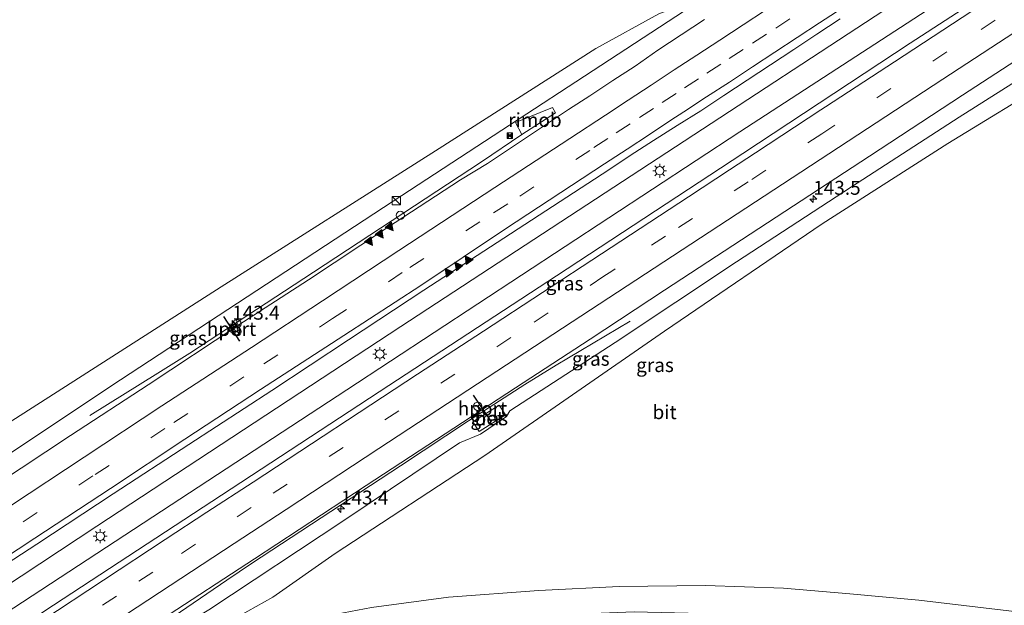
# Model space of a CAD drawing. Units: metres. Extents: x 189998 to 195111, y 550000 to 556253.
# Drawn here: x 190234 to 190411, y 554166 to 554271 of the extents above; entities that cross this region are included whole.
import ezdxf
from ezdxf.enums import TextEntityAlignment as Align

# ---------------------------------------------------------------- set-up
doc = ezdxf.new("R2010")
doc.units = ezdxf.units.M
doc.linetypes.add('VW-3-9_STREEP', pattern=[12, 3, -9])
doc.layers.get('0').update_dxf_attribs({"lineweight": 25})
for name, color, linetype, lineweight in [('B-ME-AM-KILOMETR-S-B1', 7, 'Continuous', 18), ('B-ME-BV-GELEIDECONSTRAUCTIE_GELEIDERAIL_OVERSTAPCONSTRUCTIE-S-B1', 213, 'BV-ANTIVERBLINDINGSSCHERM', 18), ('B-ME-BV-GELEIDECONSTRUCTIE-GELEIDERAIL-L-B1', 213, 'BV-GELEIDERAIL', 18), ('B-ME-BV-GELEIDECONSTRUCTIE-RIMOB-GV-B6', 213, 'BV-A1', 18), ('B-ME-GW-KRUINLIJN-L-B1', 93, 'Continuous', 18), ('B-ME-GW-TEENLIJN-L-B1', 93, 'Continuous', 18), ('B-ME-IE-GRASLAND-GV-B6', 93, 'Continuous', 18), ('B-ME-IE-INRICHTINGSELEMENT-S-B1', 253, 'Continuous', 18), ('B-ME-IE-MEUBILAIR_WEGMEUBILAIR-LICHTMAST-S-B1', 8, 'Continuous', 18), ('B-ME-VH-VERH_SOORT-BETON-OVERIG-GV-B6', 8, 'IE-TERREINAFSCHEIDING-NATUURLIJK-HOUTWAL', 18), ('B-ME-VH-VERH_SOORT-BITUMEN-GV-B6', 8, 'IE-TERREINAFSCHEIDING-NATUURLIJK-HOUTWAL', 18), ('B-ME-VW-MARKERING-39STREEP-015-L-B1', 255, 'VW-3-9_STREEP', 18), ('B-ME-VW-MARKERING-STREEP-015-L-B1', 7, 'Continuous', 18), ('B-ME-VW-MARKERING-VLAKMARK-S-B1', 7, 'Continuous', 18), ('B-ME-VW-MEUBILAIR_WEGMEUBILAIR-RONA-S-B1', 8, 'Continuous', 18), ('B-ME-VW-PORTAAL-L-B1', 10, 'Continuous', 25)]:
    doc.layers.add(name, color=color, linetype=linetype, lineweight=lineweight)
doc.styles.add('NLCS-ISO', font='NLCS-ISO.TTF')
doc.linetypes.add('BV-A1', pattern='A,0.5,[19,NLCS.SHX,S=1,R=0,X=0.5,Y=0],-1,[19,NLCS.SHX,S=1,R=0,X=0.5,Y=0],-1,0.5', length=3)
doc.linetypes.add('BV-ANTIVERBLINDINGSSCHERM', pattern='A,2,-1,[22,NLCS.SHX,S=1,R=0,X=0,Y=0],-1', length=4)
doc.linetypes.add('BV-GELEIDERAIL', pattern='A,10,-3,[108,NLCS.SHX,S=1,R=0,X=0,Y=0],-3', length=16)
doc.linetypes.add('IE-TERREINAFSCHEIDING-NATUURLIJK-HOUTWAL', pattern='A,7,-1.5,[67,NLCS.SHX,S=0.75,R=45,X=0,Y=0],-1.5,7,-1.5,[70,NLCS.SHX,S=0.75,R=0,X=0,Y=0],-1.5', length=20)

# ---------------------------------------------------------------- blocks, each defined once
blk = doc.blocks.new('camera')
h = blk.add_hatch(color=256)
h.paths.add_polyline_path([(0.5, 0.5), (-0.5, 0.5), (0, 0)])
h.paths.add_polyline_path([(0, 0), (-0.5, -0.5), (0.5, -0.5)])
for p, q in [((-0.5, 0.5), (0.5, -0.5)), ((0.5, 0.5), (-0.5, -0.5))]:
    blk.add_line(p, q)
blk.add_lwpolyline([(-0.5, 0.5), (0.5, 0.5), (0.5, -0.5), (-0.5, -0.5)], close=True)
blk = doc.blocks.new('kast')
blk.add_line((-0.75, -0.75), (0.75, 0.75))
blk.add_lwpolyline([(-0.75, 0.75), (0.75, 0.75), (0.75, -0.75), (-0.75, -0.75)], close=True)
blk = doc.blocks.new('dtb')
blk.add_circle((0, 0), 0.75)
blk = doc.blocks.new('wegwijzer')
for q in [(-0.53, -0.53), (0, 0.75), (0.53, -0.53)]:
    blk.add_line((0, 0), q)
blk.add_circle((0, 0), 0.75)
blk = doc.blocks.new('hecto')
for p, q in [((0, 0.625), (-0.625, 0)), ((0, -0.625), (0, 0.625)), ((-0.625, 0), (0.625, 0)), ((0.625, 0), (0, -0.625))]:
    blk.add_line(p, q)
blk = doc.blocks.new('verfsymbol')
for color in [252, 253]:
    blk.add_hatch(color=color).paths.add_polyline_path([(0.75, -0.625), (0, 0.75), (-0.75, -0.625)])
blk.add_lwpolyline([(0.75, -0.625), (0, 0.75), (-0.75, -0.625)], close=True)
blk = doc.blocks.new('lantaarnpaal')
for p, q in [((-0.75, 0), (-1.25, 0)), ((-0.88, 0.88), (-0.53, 0.53)), ((0, 0.75), (0, 1.25)), ((0.53, 0.53), (0.88, 0.88)), ((0.75, 0), (1.25, 0)), ((-0.53, -0.53), (-0.88, -0.88)), ((0, -0.75), (0, -1.25)), ((0.53, -0.53), (0.88, -0.88))]:
    blk.add_line(p, q)
blk.add_circle((0, 0), 0.75)

msp = doc.modelspace()

# ---------------------------------------------------------------- linework, layer by layer
at = {"layer": 'B-ME-BV-GELEIDECONSTRUCTIE-GELEIDERAIL-L-B1'}
for points in [[(190000, 554008.9361, 7.7562), (190002.156, 554010.502, 7.719), (190017.277, 554021.438, 7.438), (190034.432, 554034.418, 7.261), (190087.824, 554072.041, 6.079), (190132.739, 554103.016, 4.952), (190190.141, 554141.702, 3.794), (190247.949, 554179.834, 2.702), (190302.573, 554215.677, 1.875), (190358.306, 554252.104, 1.244), (190410.682, 554286.359, 0.846), (190457.624, 554316.718, 0.595), (190503.771, 554345.831, 0.479), (190550.229, 554374.61, 0.294), (190600.009, 554404.805, 0.511), (190633.229, 554424.586, 0.52), (190650.91, 554434.973, 0.486), (190663.667, 554442.299, 0.074)], [(190000, 554008.9361, 7.7562), (190002.156, 554010.502, 7.719), (190017.277, 554021.438, 7.438), (190034.432, 554034.418, 7.261), (190087.824, 554072.041, 6.079), (190132.739, 554103.016, 4.952), (190190.141, 554141.702, 3.794), (190247.949, 554179.834, 2.702), (190302.573, 554215.677, 1.875), (190358.306, 554252.104, 1.244), (190410.682, 554286.359, 0.846), (190457.624, 554316.718, 0.595), (190503.771, 554345.831, 0.479), (190550.229, 554374.61, 0.294), (190600.009, 554404.805, 0.511), (190633.229, 554424.586, 0.52), (190650.91, 554434.973, 0.486), (190663.667, 554442.299, 0.074)], [(190663.292, 554437.193, 0.386), (190659.893, 554435.226, 0.385), (190653.63, 554431.602, 0.385), (190584.664, 554390.611, 0.382), (190516.773, 554348.977, 0.372), (190445.61, 554303.988, 0.591), (190363.459, 554250.584, 1.19), (190292.836, 554204.278, 1.985), (190231.302, 554164.037, 3.005), (190169.607, 554122.954, 4.183), (190110.889, 554082.932, 5.531), (190052.338, 554041.851, 6.876), (190021.335, 554020.181, 7.417), (190014.683, 554015.327, 7.609), (190003.924, 554007.462, 7.767), (190000, 554004.6452, 7.8298)], [(190663.292, 554437.193, 0.386), (190659.893, 554435.226, 0.385), (190653.63, 554431.602, 0.385), (190584.664, 554390.611, 0.382), (190516.773, 554348.977, 0.372), (190445.61, 554303.988, 0.591), (190363.459, 554250.584, 1.19), (190292.836, 554204.278, 1.985), (190231.302, 554164.037, 3.005), (190169.607, 554122.954, 4.183), (190110.889, 554082.932, 5.531), (190052.338, 554041.851, 6.876), (190021.335, 554020.181, 7.417), (190014.683, 554015.327, 7.609), (190003.924, 554007.462, 7.767), (190000, 554004.6452, 7.8298)], [(190246.701, 554199.694, 1.4), (190258.929, 554207.262, 1.802), (190264.636, 554210.851, 1.954), (190286.897, 554225.402, 1.634), (190317.076, 554245.191, 1.207), (190324.279, 554250.145, 1.152)], [(190254.487, 554158.612, 1.566), (190264.128, 554165.207, 1.962), (190271.317, 554170.155, 2.182), (190275.755, 554173.091, 2.116), (190302.507, 554190.624, 1.748), (190314.751, 554198.735, 1.579), (190324.825, 554205.235, 1.477), (190330.496, 554208.737, 1.143), (190343.793, 554216.64, 0.327)]]:
    msp.add_polyline3d(points, dxfattribs=at)
at = {"layer": 'B-ME-BV-GELEIDECONSTRUCTIE-RIMOB-GV-B6'}
msp.add_polyline3d([(190329.83, 554254.971, 1.063), (190330.323, 554254.038, 1.097), (190324.279, 554250.145, 1.152), (190323.174, 554252.269, 1.079), (190329.83, 554254.971, 1.063)], dxfattribs=at)
at = {"layer": 'B-ME-GW-KRUINLIJN-L-B1'}
for points in [[(190170.659, 554151.871, 2.553), (190211.648, 554179.083, 1.828), (190250.484, 554204.969, 1.234), (190301.199, 554238.137, 0.577), (190358.002, 554275.302, -0.195)], [(190435.96, 554273.76, -0.554), (190418.201, 554262.944, -0.43), (190402.883, 554253.221, -0.371), (190383.526, 554240.741, -0.233), (190362.87, 554227.266, 0.072), (190341.098, 554212.812, 0.312), (190322.144, 554200.506, 0.661), (190321.539, 554199.536, 0.652), (190316.906, 554196.35, 0.655), (190313.114, 554194.76, 0.708), (190292.306, 554180.854, 0.808), (190268.086, 554164.827, 1.157), (190257.495, 554158.482, 1.359), (190246.381, 554151.676, 1.724), (190237.425, 554145.974, 1.808)]]:
    msp.add_polyline3d(points, dxfattribs=at)
at = {"layer": 'B-ME-GW-TEENLIJN-L-B1'}
for points in [[(190358.002, 554275.302, -0.195), (190348.894, 554271.802, -0.782), (190337.622, 554265.561, -1.078), (190308.823, 554247.204, -0.826), (190270.304, 554222.795, -0.346), (190233.319, 554199.171, -0.137), (190201.967, 554179.503, 0.023), (190183.664, 554163.894, 1.154), (190170.659, 554151.871, 2.553)], [(190435.96, 554273.76, -0.554), (190430.841, 554268.122, -0.691), (190426.116, 554264.45, -1.003), (190420.065, 554260.265, -1.244), (190400.843, 554248.527, -1.142), (190378.29, 554234.086, -0.884), (190349.933, 554214.805, -0.827), (190317.675, 554192.494, -0.571), (190290.784, 554174.943, -0.425), (190279.594, 554167.106, -0.304), (190273.571, 554163.732, 0.019), (190263.596, 554158.864, 0.423), (190237.425, 554145.974, 1.808)], [(190240.132, 554144.427, 1.843), (190249.909, 554150.418, 1.186), (190260.79, 554155.283, 0.468), (190270.895, 554158.836, 0.068), (190283.451, 554162.595, -0.289), (190297.312, 554165.203, -0.545), (190311.138, 554167.051, -0.555), (190327.349, 554168.29, -0.62), (190341.765, 554168.991, -0.78), (190357.281, 554169.142, -0.786), (190371.341, 554168.72, -0.847), (190383.239, 554167.686, -0.927), (190395.615, 554166.527, -0.954), (190415.316, 554164.187, -1.054), (190432.279, 554161.593, -1.189), (190447.001, 554159.295, -1.218), (190455.219, 554157.527, -1.216), (190462.296, 554155.483, -1.011), (190477.832, 554150.26, -0.283), (190483.892, 554148.286, 0.015)]]:
    msp.add_polyline3d(points, dxfattribs=at)
at = {"layer": 'B-ME-IE-GRASLAND-GV-B6'}
for points in [[(190424.291, 554286.123, -0.058), (190394.054, 554266.497, 0.191), (190364.007, 554246.703, 0.458), (190330.554, 554224.773, 0.796), (190300.409, 554205.093, 1.193), (190270.318, 554185.376, 1.621), (190240.189, 554165.615, 2.104), (190216.771, 554150.266, 2.535), (190193.367, 554134.818, 2.971), (190166.671, 554117.084, 3.529), (190156.704, 554110.402, 3.763), (190130.193, 554092.36, 4.382), (190113.72, 554081.018, 4.795), (190093.944, 554067.419, 5.28), (190070.91, 554051.404, 5.806), (190057.81, 554042.219, 6.119), (190038.149, 554028.324, 6.51), (190013.041, 554010.464, 6.924), (190004.437, 554003.798, 7.075), (190000, 554000.6397, 7.1517), (190000, 554012.935, 7.0543)], [(190424.291, 554286.123, -0.058), (190394.054, 554266.497, 0.191), (190364.007, 554246.703, 0.458), (190330.554, 554224.773, 0.796), (190300.409, 554205.093, 1.193), (190270.318, 554185.376, 1.621), (190240.189, 554165.615, 2.104), (190216.771, 554150.266, 2.535), (190193.367, 554134.818, 2.971), (190166.671, 554117.084, 3.529), (190156.704, 554110.402, 3.763), (190130.193, 554092.36, 4.382), (190113.72, 554081.018, 4.795), (190093.944, 554067.419, 5.28), (190070.91, 554051.404, 5.806), (190057.81, 554042.219, 6.119), (190038.149, 554028.324, 6.51), (190013.041, 554010.464, 6.924), (190004.437, 554003.798, 7.075), (190000, 554000.6397, 7.1517), (190000, 554012.935, 7.0543)], [(190358.002, 554275.302, -0.195), (190348.894, 554271.802, -0.782), (190337.622, 554265.561, -1.078), (190308.823, 554247.204, -0.826), (190270.304, 554222.795, -0.346), (190233.319, 554199.171, -0.137), (190201.967, 554179.503, 0.023), (190183.664, 554163.894, 1.154), (190170.659, 554151.871, 2.553), (190211.648, 554179.083, 1.828), (190250.484, 554204.969, 1.234), (190301.199, 554238.137, 0.577), (190358.002, 554275.302, -0.195)], [(190358.002, 554275.302, -0.195), (190301.199, 554238.137, 0.577), (190250.484, 554204.969, 1.234), (190211.648, 554179.083, 1.828), (190170.659, 554151.871, 2.553), (190183.664, 554163.894, 1.154), (190201.967, 554179.503, 0.023), (190233.319, 554199.171, -0.137), (190270.304, 554222.795, -0.346), (190308.823, 554247.204, -0.826), (190337.622, 554265.561, -1.078), (190348.894, 554271.802, -0.782), (190358.002, 554275.302, -0.195)], [(190222.149, 554166.815, 2.308), (190237.143, 554176.568, 2.058), (190250.893, 554185.613, 1.828), (190264.478, 554194.5, 1.613), (190279.394, 554204.175, 1.372), (190293.178, 554213.239, 1.183), (190306.725, 554222.162, 0.985), (190321.099, 554231.536, 0.793), (190339.9138, 554243.776, 0.6112), (190343.7856, 554246.3264, 0.5638), (190347.9765, 554249.0534, 0.5209), (190352.1913, 554251.7211, 0.4942), (190356.4407, 554254.395, 0.4299), (190360.605, 554257.1495, 0.3913), (190364.7978, 554259.8746, 0.3384), (190368.9874, 554262.6006, 0.2765), (190373.1463, 554265.377, 0.2544), (190377.3163, 554268.1351, 0.22), (190381.485, 554270.8959, 0.1773)], [(190222.149, 554166.815, 2.308), (190237.143, 554176.568, 2.058), (190250.893, 554185.613, 1.828), (190264.478, 554194.5, 1.613), (190279.394, 554204.175, 1.372), (190293.178, 554213.239, 1.183), (190306.725, 554222.162, 0.985), (190321.099, 554231.536, 0.793), (190339.9138, 554243.776, 0.6112), (190343.7856, 554246.3264, 0.5638), (190347.9765, 554249.0534, 0.5209), (190352.1913, 554251.7211, 0.4942), (190356.4407, 554254.395, 0.4299), (190360.605, 554257.1495, 0.3913), (190364.7978, 554259.8746, 0.3384), (190368.9874, 554262.6006, 0.2765), (190373.1463, 554265.377, 0.2544), (190377.3163, 554268.1351, 0.22), (190381.485, 554270.8959, 0.1773)], [(190357.1408, 554270.7425, -0.0366), (190352.9327, 554268.0414, 0.0108), (190348.7632, 554265.2818, 0.0842), (190344.6626, 554262.4173, 0.147), (190340.6593, 554259.818, 0.2047), (190336.4989, 554257.0418, 0.2426), (190332.6599, 554254.5983, 0.285), (190318.114, 554244.948, 0.459), (190313.278, 554241.969, 0.435), (190299.981, 554233.333, 0.687), (190285.973, 554224.051, 0.793), (190273.26, 554215.851, 0.971), (190257.181, 554205.22, 1.253), (190243.191, 554196.105, 1.431), (190229.883, 554187.301, 1.658)], [(190206.186, 554127.826, 2.53), (190236.176, 554147.715, 1.97), (190259.548, 554163.05, 1.594), (190276.297, 554173.947, 1.307), (190296.362, 554187.116, 1.009), (190323.152, 554204.664, 0.674), (190336.556, 554213.4, 0.51), (190349.938, 554222.172, 0.347), (190370.02, 554235.313, 0.125), (190386.746, 554246.22, -0.026), (190403.491, 554257.158, -0.167), (190420.257, 554268.063, -0.3)], [(190420.065, 554260.265, -1.244), (190400.843, 554248.527, -1.142), (190378.29, 554234.086, -0.884), (190349.933, 554214.805, -0.827), (190317.675, 554192.494, -0.571), (190290.784, 554174.943, -0.425), (190279.594, 554167.106, -0.304), (190273.571, 554163.732, 0.019), (190263.596, 554158.864, 0.423), (190237.425, 554145.974, 1.808), (190246.381, 554151.676, 1.724), (190257.495, 554158.482, 1.359), (190268.086, 554164.827, 1.157), (190292.306, 554180.854, 0.808), (190313.114, 554194.76, 0.708), (190316.906, 554196.35, 0.655), (190321.539, 554199.536, 0.652), (190322.144, 554200.506, 0.661), (190341.098, 554212.812, 0.312), (190362.87, 554227.266, 0.072), (190383.526, 554240.741, -0.233), (190402.883, 554253.221, -0.371), (190418.201, 554262.944, -0.43)], [(190418.201, 554262.944, -0.43), (190402.883, 554253.221, -0.371), (190383.526, 554240.741, -0.233), (190362.87, 554227.266, 0.072), (190341.098, 554212.812, 0.312), (190322.144, 554200.506, 0.661), (190321.539, 554199.536, 0.652), (190316.906, 554196.35, 0.655), (190313.114, 554194.76, 0.708), (190292.306, 554180.854, 0.808), (190268.086, 554164.827, 1.157), (190257.495, 554158.482, 1.359), (190246.381, 554151.676, 1.724), (190237.425, 554145.974, 1.808), (190263.596, 554158.864, 0.423), (190273.571, 554163.732, 0.019), (190279.594, 554167.106, -0.304), (190290.784, 554174.943, -0.425), (190317.675, 554192.494, -0.571), (190349.933, 554214.805, -0.827), (190378.29, 554234.086, -0.884), (190400.843, 554248.527, -1.142), (190420.065, 554260.265, -1.244)], [(190321.362, 554199.813, 0.699), (190320.258, 554201.553, 0.721), (190315.523, 554198.549, 0.772), (190316.626, 554196.809, 0.711), (190321.362, 554199.813, 0.699)], [(190420.513, 554157.552, 0.91), (190397.085, 554160.922, 0.928), (190379.631, 554162.834, 0.696), (190361.445, 554164.036, 0.782), (190344.458, 554164.423, 0.713), (190323.829, 554163.618, 0.833), (190306.038, 554162.007, 0.965), (190288.854, 554159.356, 1.093), (190275.036, 554156.224, 1.175), (190258.931, 554151.526, 1.439), (190240.132, 554144.427, 1.843), (190249.909, 554150.418, 1.186), (190260.79, 554155.283, 0.468), (190270.895, 554158.836, 0.068), (190283.451, 554162.595, -0.289), (190297.312, 554165.203, -0.545), (190311.138, 554167.051, -0.555), (190327.349, 554168.29, -0.62), (190341.765, 554168.991, -0.78), (190357.281, 554169.142, -0.786), (190371.341, 554168.72, -0.847), (190383.239, 554167.686, -0.927), (190395.615, 554166.527, -0.954), (190415.316, 554164.187, -1.054)], [(190415.316, 554164.187, -1.054), (190395.615, 554166.527, -0.954), (190383.239, 554167.686, -0.927), (190371.341, 554168.72, -0.847), (190357.281, 554169.142, -0.786), (190341.765, 554168.991, -0.78), (190327.349, 554168.29, -0.62), (190311.138, 554167.051, -0.555), (190297.312, 554165.203, -0.545), (190283.451, 554162.595, -0.289), (190270.895, 554158.836, 0.068), (190260.79, 554155.283, 0.468), (190249.909, 554150.418, 1.186), (190240.132, 554144.427, 1.843)]]:
    msp.add_polyline3d(points, dxfattribs=at)
at = {"layer": 'B-ME-VH-VERH_SOORT-BETON-OVERIG-GV-B6'}
msp.add_polyline3d([(190321.362, 554199.813, 0.699), (190316.626, 554196.809, 0.711), (190315.523, 554198.549, 0.772), (190320.258, 554201.553, 0.721), (190321.362, 554199.813, 0.699)], dxfattribs=at)
at = {"layer": 'B-ME-VH-VERH_SOORT-BITUMEN-GV-B6'}
for points in [[(190000, 554000.6397, 7.1517), (190004.437, 554003.798, 7.075), (190013.041, 554010.464, 6.924), (190038.149, 554028.324, 6.51), (190057.81, 554042.219, 6.119), (190070.91, 554051.404, 5.806), (190093.944, 554067.419, 5.28), (190113.72, 554081.018, 4.795), (190130.193, 554092.36, 4.382), (190156.704, 554110.402, 3.763), (190166.671, 554117.084, 3.529), (190193.367, 554134.818, 2.971), (190216.771, 554150.266, 2.535), (190240.189, 554165.615, 2.104), (190270.318, 554185.376, 1.621), (190300.409, 554205.093, 1.193), (190330.554, 554224.773, 0.796), (190364.007, 554246.703, 0.458), (190394.054, 554266.497, 0.191), (190424.291, 554286.123, -0.058)], [(190000, 554000.6397, 7.1517), (190004.437, 554003.798, 7.075), (190013.041, 554010.464, 6.924), (190038.149, 554028.324, 6.51), (190057.81, 554042.219, 6.119), (190070.91, 554051.404, 5.806), (190093.944, 554067.419, 5.28), (190113.72, 554081.018, 4.795), (190130.193, 554092.36, 4.382), (190156.704, 554110.402, 3.763), (190166.671, 554117.084, 3.529), (190193.367, 554134.818, 2.971), (190216.771, 554150.266, 2.535), (190240.189, 554165.615, 2.104), (190270.318, 554185.376, 1.621), (190300.409, 554205.093, 1.193), (190330.554, 554224.773, 0.796), (190364.007, 554246.703, 0.458), (190394.054, 554266.497, 0.191), (190424.291, 554286.123, -0.058)], [(190381.485, 554270.8959, 0.1773), (190377.3163, 554268.1351, 0.22), (190373.1463, 554265.377, 0.2544), (190368.9874, 554262.6006, 0.2765), (190364.7978, 554259.8746, 0.3384), (190360.605, 554257.1495, 0.3913), (190356.4407, 554254.395, 0.4299), (190352.1913, 554251.7211, 0.4942), (190347.9765, 554249.0534, 0.5209), (190343.7856, 554246.3264, 0.5638), (190339.9138, 554243.776, 0.6112), (190321.099, 554231.536, 0.793), (190306.725, 554222.162, 0.985), (190293.178, 554213.239, 1.183), (190279.394, 554204.175, 1.372), (190264.478, 554194.5, 1.613), (190250.893, 554185.613, 1.828), (190237.143, 554176.568, 2.058), (190222.149, 554166.815, 2.308)], [(190381.485, 554270.8959, 0.1773), (190377.3163, 554268.1351, 0.22), (190373.1463, 554265.377, 0.2544), (190368.9874, 554262.6006, 0.2765), (190364.7978, 554259.8746, 0.3384), (190360.605, 554257.1495, 0.3913), (190356.4407, 554254.395, 0.4299), (190352.1913, 554251.7211, 0.4942), (190347.9765, 554249.0534, 0.5209), (190343.7856, 554246.3264, 0.5638), (190339.9138, 554243.776, 0.6112), (190321.099, 554231.536, 0.793), (190306.725, 554222.162, 0.985), (190293.178, 554213.239, 1.183), (190279.394, 554204.175, 1.372), (190264.478, 554194.5, 1.613), (190250.893, 554185.613, 1.828), (190237.143, 554176.568, 2.058), (190222.149, 554166.815, 2.308)], [(190229.883, 554187.301, 1.658), (190243.191, 554196.105, 1.431), (190257.181, 554205.22, 1.253), (190273.26, 554215.851, 0.971), (190285.973, 554224.051, 0.793), (190299.981, 554233.333, 0.687), (190313.278, 554241.969, 0.435), (190318.114, 554244.948, 0.459), (190332.6599, 554254.5983, 0.285), (190336.4989, 554257.0418, 0.2426), (190340.6593, 554259.818, 0.2047), (190344.6626, 554262.4173, 0.147), (190348.7632, 554265.2818, 0.0842), (190352.9327, 554268.0414, 0.0108), (190357.1408, 554270.7425, -0.0366)], [(190229.883, 554187.301, 1.658), (190243.191, 554196.105, 1.431), (190257.181, 554205.22, 1.253), (190273.26, 554215.851, 0.971), (190285.973, 554224.051, 0.793), (190299.981, 554233.333, 0.687), (190313.278, 554241.969, 0.435), (190318.114, 554244.948, 0.459), (190332.6599, 554254.5983, 0.285), (190336.4989, 554257.0418, 0.2426), (190340.6593, 554259.818, 0.2047), (190344.6626, 554262.4173, 0.147), (190348.7632, 554265.2818, 0.0842), (190352.9327, 554268.0414, 0.0108), (190357.1408, 554270.7425, -0.0366)], [(190420.257, 554268.063, -0.3), (190403.491, 554257.158, -0.167), (190386.746, 554246.22, -0.026), (190370.02, 554235.313, 0.125), (190349.938, 554222.172, 0.347), (190336.556, 554213.4, 0.51), (190323.152, 554204.664, 0.674), (190296.362, 554187.116, 1.009), (190276.297, 554173.947, 1.307), (190259.548, 554163.05, 1.594), (190236.176, 554147.715, 1.97), (190206.186, 554127.826, 2.53)], [(190420.257, 554268.063, -0.3), (190403.491, 554257.158, -0.167), (190386.746, 554246.22, -0.026), (190370.02, 554235.313, 0.125), (190349.938, 554222.172, 0.347), (190336.556, 554213.4, 0.51), (190323.152, 554204.664, 0.674), (190296.362, 554187.116, 1.009), (190276.297, 554173.947, 1.307), (190259.548, 554163.05, 1.594), (190236.176, 554147.715, 1.97), (190206.186, 554127.826, 2.53)]]:
    msp.add_polyline3d(points, dxfattribs=at)
at = {"layer": 'B-ME-VW-MARKERING-39STREEP-015-L-B1'}
for points in [[(190419.407, 554277.17, -0.115), (190400.647, 554264.941, 0.054), (190378.207, 554250.267, 0.212), (190364.991, 554241.635, 0.333), (190350.109, 554231.901, 0.508), (190341.096, 554226.002, 0.601), (190340.488, 554225.603, 0.596), (190339.064, 554224.671, 0.623), (190322.308, 554213.677, 0.813), (190275.686, 554183.151, 1.463), (190258.015, 554171.572, 1.76), (190251.457, 554167.262, 1.852), (190234.323, 554155.999, 2.131), (190232.238, 554154.627, 2.179)], [(190419.407, 554277.17, -0.115), (190400.647, 554264.941, 0.054), (190378.207, 554250.267, 0.212), (190364.991, 554241.635, 0.333), (190350.109, 554231.901, 0.508), (190341.096, 554226.002, 0.601), (190340.488, 554225.603, 0.596), (190339.064, 554224.671, 0.623), (190322.308, 554213.677, 0.813), (190275.686, 554183.151, 1.463), (190258.015, 554171.572, 1.76), (190251.457, 554167.262, 1.852), (190234.323, 554155.999, 2.131), (190232.238, 554154.627, 2.179)], [(190219.296, 554170.475, 2.27), (190234.69, 554180.627, 1.985), (190247.642, 554189.088, 1.771), (190261.802, 554198.433, 1.525), (190277.95, 554208.938, 1.299), (190290.307, 554217.07, 1.105), (190304.21, 554226.238, 0.947), (190319.234, 554236.078, 0.694), (190323.9393, 554239.0691, 0.66), (190337.2366, 554247.769, 0.513), (190341.2477, 554250.4055, 0.4733), (190345.4259, 554253.1519, 0.4304), (190349.5341, 554255.8461, 0.4004), (190353.5434, 554258.4853, 0.3496), (190357.5553, 554261.1209, 0.3039), (190361.5675, 554263.7557, 0.2598), (190365.7455, 554266.4971, 0.2137), (190369.9275, 554269.2378, 0.174), (190374.1094, 554271.9784, 0.1406)], [(190219.296, 554170.475, 2.27), (190234.69, 554180.627, 1.985), (190247.642, 554189.088, 1.771), (190261.802, 554198.433, 1.525), (190277.95, 554208.938, 1.299), (190290.307, 554217.07, 1.105), (190304.21, 554226.238, 0.947), (190319.234, 554236.078, 0.694), (190323.9393, 554239.0691, 0.66), (190337.2366, 554247.769, 0.513), (190341.2477, 554250.4055, 0.4733), (190345.4259, 554253.1519, 0.4304), (190349.5341, 554255.8461, 0.4004), (190353.5434, 554258.4853, 0.3496), (190357.5553, 554261.1209, 0.3039), (190361.5675, 554263.7557, 0.2598), (190365.7455, 554266.4971, 0.2137), (190369.9275, 554269.2378, 0.174), (190374.1094, 554271.9784, 0.1406)]]:
    msp.add_polyline3d(points, dxfattribs=at)
at = {"layer": 'B-ME-VW-MARKERING-STREEP-015-L-B1'}
for points in [[(190406.902, 554273.39, 0.056), (190391.251, 554263.172, 0.198), (190380.257, 554255.998, 0.275), (190378.887, 554255.101, 0.265), (190378.037, 554254.545, 0.288), (190366.269, 554246.841, 0.391), (190361.602, 554243.782, 0.459), (190354.231, 554238.951, 0.517), (190338.63, 554228.732, 0.683), (190317.418, 554214.852, 0.937), (190305.544, 554207.095, 1.103), (190276.012, 554187.731, 1.52), (190267.718, 554182.305, 1.648), (190260.234, 554177.406, 1.779), (190238.066, 554162.845, 2.123), (190204.276, 554140.63, 2.714)], [(190406.902, 554273.39, 0.056), (190391.251, 554263.172, 0.198), (190380.257, 554255.998, 0.275), (190378.887, 554255.101, 0.265), (190378.037, 554254.545, 0.288), (190366.269, 554246.841, 0.391), (190361.602, 554243.782, 0.459), (190354.231, 554238.951, 0.517), (190338.63, 554228.732, 0.683), (190317.418, 554214.852, 0.937), (190305.544, 554207.095, 1.103), (190276.012, 554187.731, 1.52), (190267.718, 554182.305, 1.648), (190260.234, 554177.406, 1.779), (190238.066, 554162.845, 2.123), (190204.276, 554140.63, 2.714)], [(190221.618, 554167.693, 2.349), (190236.805, 554177.689, 2.066), (190250.434, 554186.589, 1.828), (190263.785, 554195.421, 1.653), (190277.363, 554204.339, 1.428), (190292.353, 554214.02, 1.224), (190306.134, 554223.031, 1.019), (190321.397, 554233.199, 0.812), (190339.1786, 554244.8738, 0.6151), (190343.2314, 554247.484, 0.5714), (190347.2284, 554250.1458, 0.5309), (190351.074, 554252.67, 0.4979), (190353.3899, 554254.199, 0.4825), (190357.4795, 554256.8682, 0.426), (190361.5977, 554259.5142, 0.3797), (190365.7395, 554262.2454, 0.337), (190369.7425, 554264.9064, 0.2908), (190373.7633, 554267.5371, 0.2541), (190377.7956, 554270.1727, 0.2173), (190381.8251, 554272.7812, 0.1796)], [(190221.618, 554167.693, 2.349), (190236.805, 554177.689, 2.066), (190250.434, 554186.589, 1.828), (190263.785, 554195.421, 1.653), (190277.363, 554204.339, 1.428), (190292.353, 554214.02, 1.224), (190306.134, 554223.031, 1.019), (190321.397, 554233.199, 0.812), (190339.1786, 554244.8738, 0.6151), (190343.2314, 554247.484, 0.5714), (190347.2284, 554250.1458, 0.5309), (190351.074, 554252.67, 0.4979), (190353.3899, 554254.199, 0.4825), (190357.4795, 554256.8682, 0.426), (190361.5977, 554259.5142, 0.3797), (190365.7395, 554262.2454, 0.337), (190369.7425, 554264.9064, 0.2908), (190373.7633, 554267.5371, 0.2541), (190377.7956, 554270.1727, 0.2173), (190381.8251, 554272.7812, 0.1796)], [(190232.443, 554183.501, 1.884), (190245.7, 554192.192, 1.661), (190259.612, 554201.402, 1.411), (190275.733, 554211.89, 1.206), (190288.468, 554220.295, 1.044), (190302.217, 554229.332, 0.873), (190319.467, 554240.586, 0.595), (190332.936, 554249.407, 0.443), (190339.3304, 554253.6093, 0.3809), (190343.3805, 554256.2603, 0.3411), (190347.5544, 554258.9952, 0.2945), (190351.6904, 554261.7065, 0.2536), (190355.7305, 554264.3434, 0.2108), (190359.8995, 554267.0834, 0.1672), (190364.0765, 554269.8264, 0.1259), (190368.0976, 554272.4476, 0.0929)], [(190232.443, 554183.501, 1.884), (190245.7, 554192.192, 1.661), (190259.612, 554201.402, 1.411), (190275.733, 554211.89, 1.206), (190288.468, 554220.295, 1.044), (190302.217, 554229.332, 0.873), (190319.467, 554240.586, 0.595), (190332.936, 554249.407, 0.443), (190339.3304, 554253.6093, 0.3809), (190343.3805, 554256.2603, 0.3411), (190347.5544, 554258.9952, 0.2945), (190351.6904, 554261.7065, 0.2536), (190355.7305, 554264.3434, 0.2108), (190359.8995, 554267.0834, 0.1672), (190364.0765, 554269.8264, 0.1259), (190368.0976, 554272.4476, 0.0929)], [(190085.7415, 554051.4525, 5.229), (190093.988, 554057.152, 5.169), (190107.29, 554066.373, 4.852), (190124.792, 554078.425, 4.413), (190131.353, 554082.91, 4.242), (190138.177, 554087.575, 4.095), (190148.772, 554094.785, 3.848), (190157.83, 554100.888, 3.622), (190177.19, 554113.835, 3.177), (190194.69, 554125.473, 2.83), (190209.138, 554135.004, 2.535), (190230.251, 554148.899, 2.15), (190245.415, 554158.856, 1.893), (190263.061, 554170.435, 1.62), (190272.608, 554176.694, 1.449), (190281.948, 554182.817, 1.302), (190298.621, 554193.744, 1.073), (190318.087, 554206.489, 0.809), (190333.341, 554216.482, 0.621), (190374.433, 554243.386, 0.17), (190399.92, 554260.033, -0.022), (190415.625, 554270.273, -0.16)]]:
    msp.add_polyline3d(points, dxfattribs=at)
at = {"layer": 'B-ME-VW-PORTAAL-L-B1'}
for p, q in [((190270.69, 554217.459, 8.312), (190273.599, 554213.004, 8.381)), ((190318.863, 554198.53, 8.496), (190315.593, 554203.353, 8.489))]:
    msp.add_line(p, q, dxfattribs=at)

# ---------------------------------------------------------------- block references
at = {"layer": 'B-ME-AM-KILOMETR-S-B1', "rotation": 90}
for p in [(190376.65, 554238.524, 0.031), (190272.272, 554216.109, 1.03), (190291.801, 554182.923, 0.914)]:
    msp.add_blockref('hecto', p, dxfattribs=at)
at = {"layer": 'B-ME-BV-GELEIDECONSTRAUCTIE_GELEIDERAIL_OVERSTAPCONSTRUCTIE-S-B1', "rotation": 90}
msp.add_blockref('dtb', (190302.468, 554235.6122, 1.4137), dxfattribs=at)
at = {"layer": 'B-ME-IE-INRICHTINGSELEMENT-S-B1', "rotation": 90}
for name, p in [('camera', (190322.15, 554249.92, 9.45)), ('kast', (190301.732, 554238.243, 1.602))]:
    msp.add_blockref(name, p, dxfattribs=at)
at = {"layer": 'B-ME-IE-MEUBILAIR_WEGMEUBILAIR-LICHTMAST-S-B1', "rotation": 90}
for p in [(190349.067, 554243.61, 0.57), (190298.793, 554210.722, 1.223), (190248.562, 554178.013, 1.987)]:
    msp.add_blockref('lantaarnpaal', p, dxfattribs=at)
at = {"layer": 'B-ME-VW-MARKERING-VLAKMARK-S-B1'}
for p, rotation in [((190300.7182, 554233.4062, 0.749), 218.9), ((190298.9215, 554232.1414, 0.7595), 217.3), ((190297.0012, 554230.7912, 0.789), 217), ((190312.7238, 554226.6388, 0.961), 39.2), ((190314.5718, 554227.7528, 0.942), 34.2), ((190310.9828, 554225.4898, 0.989), 37.1)]:
    msp.add_blockref('verfsymbol', p, dxfattribs=dict(at, rotation=rotation))
at = {"layer": 'B-ME-VW-MEUBILAIR_WEGMEUBILAIR-RONA-S-B1'}
for p, rotation in [((190273.132, 554216.125, 10.16), 9), ((190272.495, 554215.25, 8.445), 90), ((190273.146, 554214.751, 10.799), 90), ((190316.393, 554201.345, 8.639), 90)]:
    msp.add_blockref('wegwijzer', p, dxfattribs=dict(at, rotation=rotation))

# ---------------------------------------------------------------- texts
at = {"layer": 'B-ME-AM-KILOMETR-S-B1', "ltscale": 0.2, "style": 'NLCS-ISO'}
for s, p in [('143.5', (190376.65, 554238.524, 0.031)), ('143.4', (190272.272, 554216.109, 1.03)), ('143.4', (190291.801, 554182.923, 0.914))]:
    msp.add_text(s, height=2.5, dxfattribs=at).set_placement(p, align=Align.BOTTOM_LEFT)
at = {"layer": 'B-ME-BV-GELEIDECONSTRUCTIE-RIMOB-GV-B6', "ltscale": 0.2, "style": 'NLCS-ISO'}
msp.add_text('rimob', height=2.5, dxfattribs=at).set_placement((190326.6631, 554252.7316), align=Align.MIDDLE_CENTER)
at = {"layer": 'B-ME-IE-GRASLAND-GV-B6', "ltscale": 0.2, "style": 'NLCS-ISO'}
for p in [(190331.9745, 554223.3913), (190331.9745, 554223.3913), (190264.3305, 554213.5865), (190264.3305, 554213.5865), (190336.6925, 554209.867), (190336.6925, 554209.867), (190348.2255, 554208.7375), (190318.4425, 554199.181)]:
    msp.add_text('gras', height=2.5, dxfattribs=at).set_placement(p, align=Align.MIDDLE_CENTER)
at = {"layer": 'B-ME-VH-VERH_SOORT-BETON-OVERIG-GV-B6', "ltscale": 0.2, "style": 'NLCS-ISO'}
msp.add_text('bet', height=2.5, dxfattribs=at).set_placement((190318.4424, 554199.181), align=Align.MIDDLE_CENTER)
at = {"layer": 'B-ME-VH-VERH_SOORT-BITUMEN-GV-B6', "ltscale": 0.2, "style": 'NLCS-ISO'}
msp.add_text('bit', height=2.5, dxfattribs=at).set_placement((190349.9547, 554200.2881), align=Align.MIDDLE_CENTER)
msp.add_text('bit', height=2.5, dxfattribs=at).set_placement((190349.9547, 554200.2881), align=Align.MIDDLE_CENTER)
at = {"layer": 'B-ME-VW-PORTAAL-L-B1', "ltscale": 0.2, "style": 'NLCS-ISO'}
for p in [(190272.1445, 554215.2315), (190317.228, 554200.9415)]:
    msp.add_text('hport', height=2.5, dxfattribs=at).set_placement(p, align=Align.MIDDLE_CENTER)

doc.saveas('drawing.dxf')
